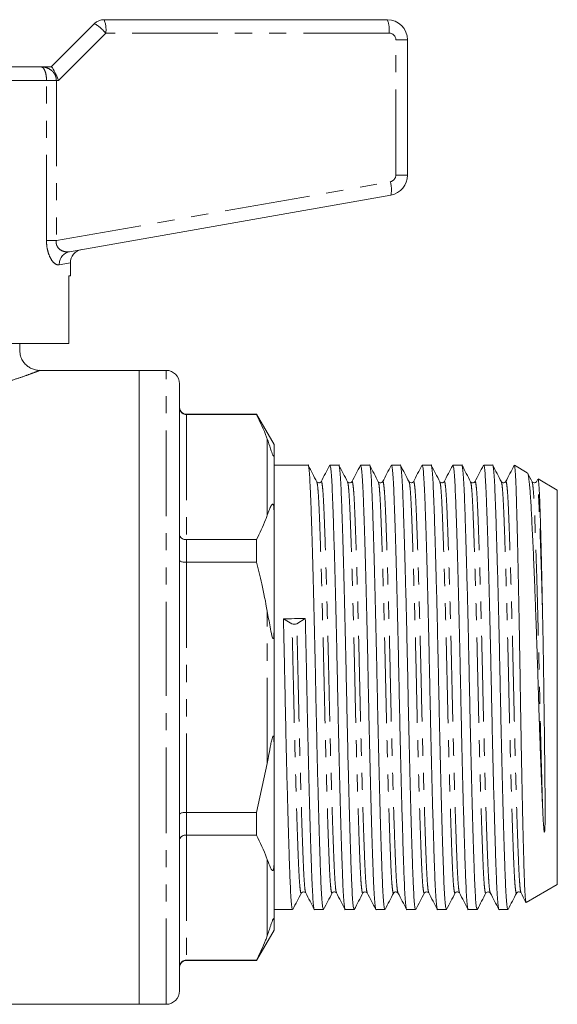
# Model space of a CAD drawing. Units: millimetres. Extents: x 155 to 252, y 87 to 257.
# Drawn here: x 212 to 252, y 184 to 257 of the extents above; entities that cross this region are included whole.
import ezdxf

# ---------------------------------------------------------------- set-up
doc = ezdxf.new("R2010")
doc.units = ezdxf.units.MM
doc.linetypes.add('PHANTOM', pattern=[12.7, 6.35, -1.27, 1.27, -1.27, 1.27, -1.27])

msp = doc.modelspace()

# ---------------------------------------------------------------- linework, layer by layer
at = {"color": 7, "linetype": 'Continuous', "lineweight": 15}
for p, q in [((214.195, 253.408), (217.402, 256.615)), ((218.109, 256.908), (239.109, 256.908)), ((240.609, 255.408), (240.609, 245.385)), ((207.375, 253.408), (213.432, 253.408)), ((213.432, 253.408), (214.201, 253.408)), ((239.37, 243.908), (215.548, 239.707)), ((215.609, 237.908), (215.609, 238.879)), ((215.609, 237.908), (215.486, 237.908)), ((215.486, 232.908), (215.486, 237.908)), ((215.486, 232.908), (204.709, 232.908)), ((211.859, 232.394), (211.859, 232.908)), ((220.709, 230.908), (213.325, 230.908)), ((222.709, 230.908), (220.709, 230.908)), ((220.709, 183.908), (220.709, 230.908)), ((220.709, 207.408), (220.709, 230.908)), ((223.709, 207.408), (223.709, 229.908)), ((229.41, 227.658), (224.209, 227.658)), ((229.41, 227.635), (224.209, 227.635)), ((230.709, 225.408), (229.41, 227.658)), ((229.41, 227.658), (229.41, 227.635)), ((230.709, 224.67), (230.709, 225.408)), ((230.709, 224.67), (230.709, 220.456)), ((233.228, 223.883), (230.709, 223.883)), ((235.508, 223.883), (234.851, 223.883)), ((237.788, 223.883), (237.131, 223.883)), ((240.068, 223.883), (239.411, 223.883)), ((242.348, 223.883), (241.691, 223.883)), ((244.628, 223.883), (243.971, 223.883)), ((246.908, 223.883), (246.251, 223.883)), ((249.483, 223.321), (248.529, 223.871)), ((250.261, 222.845), (250.159, 222.649)), ((251.709, 222.035), (250.284, 222.858)), ((251.709, 207.408), (251.709, 222.035)), ((230.709, 211.621), (230.709, 220.456)), ((224.209, 218.358), (229.41, 218.358)), ((229.41, 218.358), (229.41, 216.685)), ((229.41, 216.685), (224.209, 216.685)), ((232.039, 212.118), (231.405, 212.48)), ((233.027, 212.517), (232.393, 212.127)), ((230.709, 211.621), (230.709, 203.194)), ((220.709, 183.908), (220.709, 207.408)), ((223.709, 184.908), (223.709, 207.408)), ((251.709, 192.78), (251.709, 207.408)), ((230.709, 194.359), (230.709, 203.194)), ((229.41, 198.131), (230.209, 201.757)), ((224.209, 198.131), (229.41, 198.131)), ((229.41, 198.131), (229.41, 196.458)), ((229.41, 196.458), (224.209, 196.458)), ((230.709, 194.359), (230.709, 190.146)), ((249.408, 191.452), (251.709, 192.78)), ((230.709, 190.933), (232.088, 190.933)), ((233.711, 190.933), (234.368, 190.933)), ((235.991, 190.933), (236.648, 190.933)), ((238.271, 190.933), (238.928, 190.933)), ((240.551, 190.933), (241.208, 190.933)), ((242.831, 190.933), (243.488, 190.933)), ((245.111, 190.933), (245.768, 190.933)), ((247.391, 190.933), (248.048, 190.933)), ((230.709, 189.408), (230.709, 190.146)), ((229.41, 187.158), (230.709, 189.408)), ((224.209, 187.181), (229.41, 187.181)), ((224.209, 187.158), (229.41, 187.158)), ((229.41, 187.181), (229.41, 187.158)), ((210.709, 183.908), (220.709, 183.908)), ((220.709, 183.908), (222.709, 183.908))]:
    msp.add_line(p, q, dxfattribs=at)
at = {"color": 8, "linetype": 'PHANTOM', "lineweight": 0}
for p, q in [((218.24, 255.908), (214.74, 252.408)), ((239.24, 255.908), (218.24, 255.908)), ((239.74, 245.385), (239.74, 255.408)), ((239.74, 255.408), (240.609, 255.408)), ((213.843, 252.408), (192.376, 252.408)), ((213.843, 240.527), (213.843, 252.408)), ((213.843, 252.408), (214.571, 252.408)), ((214.571, 252.408), (214.571, 240.527)), ((214.74, 252.408), (214.571, 252.408)), ((239.74, 245.385), (240.609, 245.385)), ((214.571, 240.527), (239.327, 244.892)), ((213.843, 240.527), (214.571, 240.527)), ((215.609, 238.879), (214.788, 238.722)), ((222.709, 207.408), (222.709, 230.908)), ((224.209, 227.658), (224.209, 227.635)), ((224.209, 227.635), (224.209, 218.358)), ((230.209, 220.171), (230.209, 225.821)), ((224.209, 218.358), (224.209, 216.685)), ((224.209, 216.685), (224.209, 198.131)), ((230.209, 201.757), (230.209, 213.058)), ((222.709, 183.908), (222.709, 207.408)), ((224.209, 198.131), (224.209, 196.458)), ((224.209, 196.458), (224.209, 187.181)), ((230.209, 188.994), (230.209, 194.644)), ((224.209, 187.181), (224.209, 187.158))]:
    msp.add_line(p, q, dxfattribs=at)
at = {"color": 7, "linetype": 'Continuous', "lineweight": 15}
for centre, radius, start, end in [((218.109, 255.908), 1, 90, 135), ((239.109, 255.408), 1.5, 0, 90), ((239.109, 245.385), 1.5, 280, 0), ((216.609, 238.879), 1, 100, 180.10841), ((222.709, 229.908), 1, 0, 90), ((224.209, 228.158), 0.5, 180, 270), ((232.205, 212.551), 0.464, 248.92194, 293.90512), ((224.209, 186.658), 0.5, 90, 180), ((222.709, 184.908), 1, 270, 0)]:
    msp.add_arc(centre, radius, start, end, dxfattribs=at)
at = {"color": 8, "linetype": 'PHANTOM', "lineweight": 0}
for centre, radius, start, end in [((215.845, 253.92), 3.112, 39.68667, 59.97305), ((216.227, 256.153), 2.028, 353.0407, 21.83242), ((237.227, 256.153), 2.028, 353.0407, 21.83242), ((239.24, 255.408), 0.5, 0, 90), ((239.24, 245.385), 0.5, 280, 0), ((237.415, 244.315), 1.997, 348.21639, 16.79805), ((215.741, 238.772), 0.955, 101.65021, 182.98783)]:
    msp.add_arc(centre, radius, start, end, dxfattribs=at)
at = {"color": 7, "linetype": 'Continuous', "lineweight": 15}
for centre, major_axis, ratio, start_param, end_param in [((214.609, 252.408), (-0.414, 0.999), 0.111649, 4.666175, 6.236972), ((232.215, 207.408), (687.833, 15.67), 0.007398, 1.569449, 1.571807)]:
    msp.add_ellipse(centre, major_axis=major_axis, ratio=ratio, start_param=start_param, end_param=end_param, dxfattribs=at)
at = {"color": 8, "linetype": 'PHANTOM', "lineweight": 0}
for points, knots in [([(213.843, 252.408), (213.842, 252.423), (213.842, 252.537), (213.832, 252.661), (213.802, 252.86), (213.769, 253), (213.692, 253.204), (213.585, 253.364), (213.484, 253.407), (213.433, 253.408), (213.432, 253.408)], [0, 0, 0, 0, 0.0238666, 0.1818092, 0.1957512, 0.3765621, 0.4575372, 0.7188484, 0.9950455, 1, 1, 1, 1]), ([(213.432, 253.408), (213.434, 253.408), (213.58, 253.407), (213.861, 253.364), (214.157, 253.204), (214.368, 253), (214.461, 252.859), (214.541, 252.659), (214.569, 252.536), (214.57, 252.423), (214.571, 252.408)], [0, 0, 0, 0, 0.0049001, 0.2802633, 0.5433113, 0.6248115, 0.8058615, 0.8228577, 0.9763927, 1, 1, 1, 1]), ([(214.788, 238.722), (214.688, 238.731), (214.486, 238.749), (214.184, 239.105), (213.961, 239.605), (213.856, 240.095), (213.846, 240.413), (213.843, 240.527)], [0, 0, 0, 0, 0.2520166, 0.5083947, 0.6971524, 0.8916477, 1, 1, 1, 1]), ([(214.571, 240.527), (214.565, 240.469), (214.553, 240.349), (214.59, 240.192), (214.676, 240.015), (214.871, 239.82), (215.193, 239.685), (215.428, 239.7), (215.548, 239.707)], [0, 0, 0, 0, 0.090518, 0.18788, 0.255281, 0.434263, 0.710687, 1, 1, 1, 1]), ([(213.325, 230.894), (213.336, 230.899), (213.355, 230.906), (213.269, 230.873), (213.048, 230.788), (212.485, 230.58), (211.703, 230.309), (211.031, 230.096), (210.574, 229.961), (210.47, 229.931), (210.399, 229.91)], [0, 0, 0, 0, 0.077419, 0.127361, 0.330996, 0.541509, 0.73911, 0.941725, 0.960728, 1, 1, 1, 1]), ([(235.34, 192.196), (235.329, 192.216), (235.3, 192.265), (235.257, 192.65), (235.21, 193.289), (235.167, 194.161), (235.124, 195.245), (235.077, 196.55), (235.027, 198.065), (234.977, 199.76), (234.926, 201.59), (234.877, 203.507), (234.83, 205.458), (234.787, 207.412), (234.744, 209.366), (234.697, 211.316), (234.647, 213.233), (234.597, 215.063), (234.546, 216.757), (234.497, 218.271), (234.45, 219.575), (234.407, 220.659), (234.364, 221.527), (234.317, 222.177), (234.267, 222.563), (234.228, 222.712), (234.206, 222.638), (234.2, 222.62)], [0, 0, 0, 0, 0.028385, 0.070593, 0.112065, 0.15248, 0.192896, 0.234368, 0.276575, 0.31916, 0.361745, 0.403953, 0.445425, 0.48584, 0.526256, 0.567728, 0.609935, 0.65252, 0.695105, 0.737313, 0.778785, 0.8192, 0.859616, 0.901088, 0.943295, 0.98588, 1, 1, 1, 1]), ([(237.619, 192.198), (237.608, 192.217), (237.58, 192.267), (237.537, 192.65), (237.49, 193.289), (237.447, 194.161), (237.404, 195.245), (237.357, 196.55), (237.307, 198.065), (237.257, 199.76), (237.206, 201.59), (237.157, 203.507), (237.11, 205.458), (237.067, 207.412), (237.024, 209.366), (236.977, 211.316), (236.927, 213.233), (236.877, 215.063), (236.826, 216.757), (236.777, 218.271), (236.73, 219.575), (236.687, 220.659), (236.644, 221.527), (236.597, 222.177), (236.547, 222.563), (236.508, 222.712), (236.485, 222.638), (236.48, 222.619)], [0, 0, 0, 0, 0.027745, 0.069965, 0.11145, 0.151878, 0.192306, 0.23379, 0.27601, 0.318608, 0.361206, 0.403426, 0.444911, 0.485338, 0.525766, 0.567251, 0.609471, 0.652069, 0.694666, 0.736887, 0.778371, 0.818799, 0.859227, 0.900711, 0.942931, 0.985529, 1, 1, 1, 1]), ([(239.9, 192.195), (239.889, 192.215), (239.861, 192.265), (239.817, 192.65), (239.77, 193.289), (239.727, 194.161), (239.684, 195.245), (239.637, 196.55), (239.587, 198.065), (239.537, 199.76), (239.486, 201.59), (239.437, 203.507), (239.39, 205.458), (239.347, 207.412), (239.304, 209.366), (239.257, 211.316), (239.207, 213.233), (239.157, 215.063), (239.106, 216.757), (239.057, 218.271), (239.01, 219.575), (238.967, 220.659), (238.924, 221.527), (238.877, 222.177), (238.827, 222.564), (238.788, 222.712), (238.765, 222.636), (238.759, 222.616)], [0, 0, 0, 0, 0.028572, 0.070726, 0.112145, 0.152509, 0.192874, 0.234293, 0.276447, 0.318978, 0.361508, 0.403662, 0.445082, 0.485446, 0.52581, 0.567229, 0.609383, 0.651914, 0.694445, 0.736599, 0.778018, 0.818382, 0.858747, 0.900166, 0.94232, 0.984851, 1, 1, 1, 1]), ([(242.18, 192.194), (242.169, 192.215), (242.141, 192.265), (242.097, 192.65), (242.05, 193.289), (242.007, 194.161), (241.964, 195.245), (241.917, 196.55), (241.867, 198.065), (241.817, 199.76), (241.766, 201.59), (241.717, 203.507), (241.67, 205.458), (241.627, 207.412), (241.584, 209.366), (241.537, 211.316), (241.487, 213.233), (241.437, 215.063), (241.386, 216.757), (241.337, 218.271), (241.29, 219.575), (241.247, 220.659), (241.204, 221.527), (241.157, 222.177), (241.107, 222.564), (241.067, 222.713), (241.044, 222.635), (241.038, 222.614)], [0, 0, 0, 0, 0.028681, 0.0708, 0.112184, 0.152515, 0.192845, 0.23423, 0.276348, 0.318844, 0.361339, 0.403457, 0.444842, 0.485172, 0.525503, 0.566887, 0.609006, 0.651501, 0.693996, 0.736115, 0.777499, 0.81783, 0.85816, 0.899545, 0.941663, 0.984159, 1, 1, 1, 1]), ([(244.46, 192.195), (244.449, 192.215), (244.421, 192.265), (244.377, 192.65), (244.33, 193.289), (244.287, 194.161), (244.244, 195.245), (244.197, 196.55), (244.147, 198.065), (244.097, 199.76), (244.046, 201.59), (243.997, 203.507), (243.95, 205.458), (243.907, 207.412), (243.864, 209.366), (243.817, 211.316), (243.767, 213.233), (243.717, 215.063), (243.666, 216.757), (243.617, 218.271), (243.57, 219.575), (243.527, 220.659), (243.484, 221.527), (243.437, 222.177), (243.387, 222.564), (243.347, 222.713), (243.324, 222.636), (243.318, 222.615)], [0, 0, 0, 0, 0.028557, 0.070689, 0.112087, 0.152431, 0.192774, 0.234172, 0.276304, 0.318813, 0.361322, 0.403454, 0.444852, 0.485196, 0.525539, 0.566937, 0.609069, 0.651578, 0.694087, 0.736219, 0.777617, 0.817961, 0.858304, 0.899702, 0.941834, 0.984343, 1, 1, 1, 1]), ([(246.74, 192.195), (246.729, 192.216), (246.7, 192.265), (246.657, 192.65), (246.61, 193.289), (246.567, 194.161), (246.524, 195.245), (246.477, 196.55), (246.427, 198.065), (246.377, 199.76), (246.326, 201.59), (246.277, 203.507), (246.23, 205.458), (246.187, 207.412), (246.144, 209.366), (246.097, 211.316), (246.047, 213.233), (245.997, 215.063), (245.946, 216.757), (245.897, 218.271), (245.85, 219.575), (245.807, 220.659), (245.764, 221.527), (245.717, 222.177), (245.667, 222.563), (245.628, 222.712), (245.605, 222.638), (245.599, 222.619)], [0, 0, 0, 0, 0.028404, 0.070593, 0.112048, 0.152447, 0.192846, 0.2343, 0.27649, 0.319057, 0.361625, 0.403814, 0.445269, 0.485668, 0.526067, 0.567521, 0.609711, 0.652278, 0.694846, 0.737035, 0.77849, 0.818889, 0.859288, 0.900742, 0.942932, 0.985499, 1, 1, 1, 1]), ([(249.02, 192.196), (249.008, 192.216), (248.98, 192.266), (248.937, 192.65), (248.89, 193.289), (248.847, 194.161), (248.804, 195.245), (248.757, 196.55), (248.707, 198.065), (248.657, 199.76), (248.606, 201.59), (248.557, 203.507), (248.51, 205.458), (248.467, 207.412), (248.424, 209.366), (248.377, 211.316), (248.327, 213.233), (248.277, 215.063), (248.226, 216.757), (248.177, 218.271), (248.13, 219.575), (248.087, 220.659), (248.044, 221.527), (247.997, 222.177), (247.947, 222.563), (247.908, 222.712), (247.886, 222.638), (247.88, 222.62)], [0, 0, 0, 0, 0.028255, 0.070467, 0.111944, 0.152365, 0.192785, 0.234262, 0.276474, 0.319064, 0.361655, 0.403867, 0.445344, 0.485764, 0.526185, 0.567662, 0.609874, 0.652464, 0.695054, 0.737267, 0.778744, 0.819164, 0.859585, 0.901062, 0.943274, 0.985864, 1, 1, 1, 1]), ([(250.618, 212.814), (250.6, 213.484), (250.564, 214.823), (250.51, 216.646), (250.458, 218.241), (250.41, 219.575), (250.367, 220.659), (250.324, 221.527), (250.277, 222.177), (250.227, 222.564), (250.188, 222.712), (250.165, 222.637), (250.159, 222.618)], [0, 0, 0, 0, 0.113913, 0.227978, 0.341037, 0.444853, 0.546024, 0.647196, 0.751012, 0.856669, 0.963271, 1, 1, 1, 1]), ([(235.02, 192.199), (235.014, 192.179), (234.991, 192.103), (234.951, 192.251), (234.902, 192.638), (234.855, 193.288), (234.812, 194.156), (234.769, 195.241), (234.722, 196.544), (234.673, 198.058), (234.622, 199.752), (234.571, 201.583), (234.522, 203.499), (234.475, 205.449), (234.432, 207.403), (234.389, 209.357), (234.342, 211.308), (234.293, 213.225), (234.242, 215.055), (234.191, 216.75), (234.142, 218.265), (234.095, 219.57), (234.052, 220.654), (234.009, 221.526), (233.962, 222.165), (233.918, 222.55), (233.89, 222.6), (233.879, 222.62)], [0, 0, 0, 0, 0.0151962, 0.0577249, 0.0998766, 0.1412939, 0.1816561, 0.2220184, 0.2634356, 0.3055873, 0.3481161, 0.3906449, 0.4327966, 0.4742138, 0.5145761, 0.5549384, 0.5963556, 0.6385073, 0.6810361, 0.7235648, 0.7657165, 0.8071338, 0.847496, 0.8878583, 0.9292755, 0.9714272, 1, 1, 1, 1]), ([(237.299, 192.196), (237.293, 192.177), (237.271, 192.103), (237.231, 192.252), (237.182, 192.638), (237.135, 193.288), (237.092, 194.156), (237.049, 195.241), (237.002, 196.544), (236.953, 198.058), (236.902, 199.752), (236.851, 201.583), (236.802, 203.499), (236.755, 205.449), (236.712, 207.403), (236.669, 209.357), (236.622, 211.308), (236.573, 213.225), (236.522, 215.055), (236.471, 216.75), (236.422, 218.265), (236.375, 219.57), (236.332, 220.654), (236.289, 221.526), (236.242, 222.165), (236.198, 222.549), (236.17, 222.599), (236.159, 222.619)], [0, 0, 0, 0, 0.0143552, 0.0569337, 0.0991346, 0.1406002, 0.1810096, 0.221419, 0.2628846, 0.3050855, 0.347664, 0.3902424, 0.4324433, 0.4739089, 0.5143183, 0.5547277, 0.5961933, 0.6383943, 0.6809727, 0.7235511, 0.765752, 0.8072176, 0.8476271, 0.8880365, 0.9295021, 0.971703, 1, 1, 1, 1]), ([(239.58, 192.199), (239.574, 192.179), (239.551, 192.103), (239.511, 192.251), (239.462, 192.638), (239.415, 193.288), (239.372, 194.156), (239.329, 195.241), (239.282, 196.544), (239.233, 198.058), (239.182, 199.752), (239.131, 201.583), (239.082, 203.499), (239.035, 205.449), (238.992, 207.403), (238.949, 209.357), (238.902, 211.308), (238.853, 213.225), (238.802, 215.055), (238.751, 216.75), (238.702, 218.265), (238.655, 219.57), (238.612, 220.654), (238.569, 221.526), (238.522, 222.165), (238.478, 222.55), (238.45, 222.6), (238.439, 222.62)], [0, 0, 0, 0, 0.015242, 0.057769, 0.099919, 0.141334, 0.181694, 0.222055, 0.26347, 0.30562, 0.348147, 0.390673, 0.432823, 0.474238, 0.514599, 0.554959, 0.596374, 0.638524, 0.681051, 0.723578, 0.765727, 0.807143, 0.847503, 0.887864, 0.929279, 0.971429, 1, 1, 1, 1]), ([(241.859, 192.195), (241.853, 192.177), (241.831, 192.103), (241.791, 192.252), (241.742, 192.638), (241.695, 193.288), (241.652, 194.156), (241.609, 195.241), (241.562, 196.544), (241.513, 198.058), (241.462, 199.752), (241.411, 201.583), (241.362, 203.499), (241.315, 205.449), (241.272, 207.403), (241.229, 209.357), (241.182, 211.308), (241.133, 213.225), (241.082, 215.055), (241.031, 216.75), (240.982, 218.265), (240.935, 219.57), (240.892, 220.654), (240.849, 221.526), (240.802, 222.165), (240.758, 222.549), (240.73, 222.599), (240.719, 222.619)], [0, 0, 0, 0, 0.014181, 0.056774, 0.098989, 0.140469, 0.180892, 0.221315, 0.262795, 0.30501, 0.347603, 0.390196, 0.432411, 0.473891, 0.514314, 0.554737, 0.596217, 0.638432, 0.681025, 0.723618, 0.765834, 0.807313, 0.847737, 0.88816, 0.92964, 0.971855, 1, 1, 1, 1]), ([(244.141, 192.201), (244.135, 192.18), (244.111, 192.102), (244.071, 192.251), (244.022, 192.638), (243.975, 193.288), (243.932, 194.156), (243.889, 195.241), (243.842, 196.544), (243.793, 198.058), (243.742, 199.752), (243.691, 201.583), (243.642, 203.499), (243.595, 205.449), (243.552, 207.403), (243.509, 209.357), (243.462, 211.308), (243.413, 213.225), (243.362, 215.055), (243.311, 216.75), (243.262, 218.265), (243.215, 219.57), (243.172, 220.654), (243.129, 221.526), (243.082, 222.165), (243.038, 222.55), (243.01, 222.6), (242.999, 222.62)], [0, 0, 0, 0, 0.015723, 0.058229, 0.100358, 0.141753, 0.182094, 0.222435, 0.26383, 0.305959, 0.348465, 0.390971, 0.4331, 0.474495, 0.514836, 0.555177, 0.596572, 0.638701, 0.681207, 0.723713, 0.765842, 0.807237, 0.847578, 0.887918, 0.929313, 0.971443, 1, 1, 1, 1]), ([(246.419, 192.195), (246.413, 192.177), (246.391, 192.103), (246.351, 192.252), (246.302, 192.638), (246.255, 193.288), (246.212, 194.156), (246.169, 195.241), (246.122, 196.544), (246.073, 198.058), (246.022, 199.752), (245.971, 201.583), (245.922, 203.499), (245.875, 205.449), (245.832, 207.403), (245.789, 209.357), (245.742, 211.308), (245.693, 213.225), (245.642, 215.055), (245.591, 216.75), (245.542, 218.265), (245.495, 219.57), (245.452, 220.654), (245.409, 221.526), (245.362, 222.165), (245.318, 222.549), (245.291, 222.598), (245.279, 222.618)], [0, 0, 0, 0, 0.014087, 0.056692, 0.09892, 0.140411, 0.180846, 0.221281, 0.262773, 0.305001, 0.347606, 0.390211, 0.432439, 0.473931, 0.514366, 0.554801, 0.596293, 0.63852, 0.681126, 0.723731, 0.765959, 0.80745, 0.847885, 0.88832, 0.929812, 0.97204, 1, 1, 1, 1]), ([(248.701, 192.201), (248.695, 192.18), (248.671, 192.102), (248.631, 192.251), (248.582, 192.638), (248.535, 193.288), (248.492, 194.156), (248.449, 195.241), (248.402, 196.544), (248.353, 198.058), (248.302, 199.752), (248.251, 201.583), (248.202, 203.499), (248.155, 205.449), (248.112, 207.403), (248.069, 209.357), (248.022, 211.308), (247.973, 213.225), (247.922, 215.055), (247.871, 216.75), (247.822, 218.265), (247.775, 219.57), (247.732, 220.654), (247.689, 221.526), (247.642, 222.165), (247.598, 222.55), (247.57, 222.6), (247.559, 222.62)], [0, 0, 0, 0, 0.0158493, 0.0583498, 0.1004736, 0.1418634, 0.1821989, 0.2225344, 0.2639242, 0.3060479, 0.3485485, 0.391049, 0.4331728, 0.4745626, 0.5148981, 0.5552336, 0.5966234, 0.6387471, 0.6812477, 0.7237482, 0.765872, 0.8072618, 0.8475973, 0.8879328, 0.9293226, 0.9714463, 1, 1, 1, 1]), ([(250.618, 198.562), (250.598, 199.236), (250.558, 200.581), (250.499, 202.81), (250.443, 205.096), (250.395, 207.288), (250.349, 209.357), (250.302, 211.308), (250.253, 213.225), (250.202, 215.055), (250.151, 216.75), (250.102, 218.265), (250.055, 219.57), (250.012, 220.654), (249.969, 221.526), (249.922, 222.165), (249.879, 222.548), (249.851, 222.598), (249.84, 222.617)], [0, 0, 0, 0, 0.073519, 0.146675, 0.218592, 0.288477, 0.347746, 0.408564, 0.47046, 0.532911, 0.595361, 0.657258, 0.718076, 0.777345, 0.836614, 0.897432, 0.959329, 1, 1, 1, 1]), ([(232.739, 192.197), (232.734, 192.178), (232.711, 192.103), (232.671, 192.252), (232.622, 192.638), (232.575, 193.288), (232.532, 194.156), (232.489, 195.241), (232.442, 196.544), (232.393, 198.058), (232.342, 199.752), (232.291, 201.583), (232.242, 203.499), (232.195, 205.449), (232.155, 207.28), (232.117, 208.98), (232.08, 210.564), (232.054, 211.597), (232.041, 212.118)], [0, 0, 0, 0, 0.023786, 0.093065, 0.161729, 0.229196, 0.294945, 0.360694, 0.428162, 0.496826, 0.566104, 0.635382, 0.704046, 0.771514, 0.837263, 0.890407, 0.944742, 1, 1, 1, 1]), ([(233.06, 192.196), (233.048, 192.216), (233.02, 192.266), (232.977, 192.65), (232.93, 193.289), (232.887, 194.161), (232.844, 195.245), (232.797, 196.55), (232.747, 198.065), (232.697, 199.76), (232.646, 201.59), (232.597, 203.507), (232.55, 205.458), (232.509, 207.288), (232.472, 208.988), (232.435, 210.572), (232.409, 211.605), (232.396, 212.127)], [0, 0, 0, 0, 0.048253, 0.12031, 0.191111, 0.260109, 0.329106, 0.399908, 0.471964, 0.544665, 0.617367, 0.689423, 0.760224, 0.829222, 0.884992, 0.942012, 1, 1, 1, 1])]:
    msp.add_open_spline(points, degree=3, knots=knots, dxfattribs=at)
at = {"color": 7, "linetype": 'Continuous', "lineweight": 15}
for points, knots in [([(213.323, 230.912), (213.3, 230.911), (213.177, 230.905), (212.949, 230.955), (212.656, 231.067), (212.384, 231.25), (212.15, 231.494), (211.971, 231.801), (211.87, 232.11), (211.867, 232.315), (211.865, 232.396)], [0, 0, 0, 0, 0.029456, 0.161174, 0.297782, 0.436615, 0.58385, 0.734456, 0.895079, 1, 1, 1, 1]), ([(223.709, 228.128), (223.709, 228.126), (223.71, 228.085), (223.722, 227.99), (223.783, 227.852), (223.897, 227.732), (224.044, 227.65), (224.154, 227.64), (224.209, 227.635)], [0, 0, 0, 0, 0.008377, 0.160613, 0.375937, 0.585653, 0.792781, 1, 1, 1, 1]), ([(230.209, 225.821), (230.194, 225.865), (229.981, 226.475), (229.685, 227.076), (229.41, 227.635)], [0, 0, 0, 0, 0.071428, 1, 1, 1, 1]), ([(230.709, 224.67), (230.709, 224.646), (230.708, 224.61), (230.7, 224.576), (230.691, 224.56), (230.681, 224.555), (230.669, 224.559), (230.658, 224.569), (230.648, 224.582), (230.637, 224.6), (230.624, 224.624), (230.599, 224.676), (230.528, 224.856), (230.398, 225.261), (230.287, 225.59), (230.209, 225.821)], [0, 0, 0, 0, 0.090464, 0.141066, 0.173151, 0.199807, 0.218917, 0.22734, 0.235858, 0.243181, 0.251099, 0.264817, 0.308733, 0.512979, 1, 1, 1, 1]), ([(234.368, 190.934), (234.351, 190.961), (234.318, 191.016), (234.268, 191.463), (234.222, 192.154), (234.178, 193.092), (234.135, 194.261), (234.088, 195.666), (234.039, 197.301), (233.988, 199.129), (233.938, 201.104), (233.888, 203.173), (233.842, 205.278), (233.798, 207.388), (233.755, 209.498), (233.708, 211.604), (233.659, 213.675), (233.608, 215.653), (233.558, 217.484), (233.508, 219.121), (233.462, 220.531), (233.418, 221.704), (233.375, 222.643), (233.328, 223.351), (233.279, 223.76), (233.245, 223.931), (233.228, 223.882), (233.228, 223.881)], [0, 0, 0, 0, 0.042207, 0.084411, 0.125879, 0.166292, 0.206705, 0.248173, 0.290377, 0.332959, 0.37554, 0.417744, 0.459213, 0.499625, 0.540038, 0.581507, 0.623711, 0.666292, 0.708873, 0.751077, 0.792546, 0.832959, 0.873371, 0.91484, 0.957044, 0.999625, 1, 1, 1, 1]), ([(233.881, 222.646), (233.775, 222.85), (233.561, 223.259), (233.348, 223.668), (233.242, 223.872)], [0, 0, 0, 0, 0.499975, 1, 1, 1, 1]), ([(234.835, 223.869), (234.729, 223.665), (234.517, 223.259), (234.306, 222.853), (234.2, 222.65)], [0, 0, 0, 0, 0.500024, 1, 1, 1, 1]), ([(234.851, 223.881), (234.867, 223.854), (234.901, 223.799), (234.95, 223.352), (234.997, 222.661), (235.04, 221.723), (235.083, 220.555), (235.13, 219.149), (235.18, 217.515), (235.23, 215.687), (235.281, 213.711), (235.33, 211.642), (235.377, 209.537), (235.42, 207.427), (235.463, 205.317), (235.51, 203.211), (235.56, 201.14), (235.61, 199.162), (235.661, 197.331), (235.71, 195.694), (235.757, 194.284), (235.8, 193.111), (235.843, 192.172), (235.89, 191.464), (235.94, 191.055), (235.973, 190.884), (235.991, 190.933), (235.991, 190.934)], [0, 0, 0, 0, 0.042207, 0.084411, 0.125879, 0.166292, 0.206705, 0.248173, 0.290377, 0.332959, 0.37554, 0.417744, 0.459213, 0.499625, 0.540038, 0.581507, 0.623711, 0.666292, 0.708873, 0.751077, 0.792546, 0.832959, 0.873371, 0.91484, 0.957044, 0.999625, 1, 1, 1, 1]), ([(236.648, 190.934), (236.631, 190.961), (236.598, 191.016), (236.548, 191.463), (236.502, 192.154), (236.458, 193.092), (236.415, 194.261), (236.368, 195.666), (236.319, 197.301), (236.268, 199.129), (236.218, 201.104), (236.168, 203.173), (236.122, 205.278), (236.078, 207.388), (236.035, 209.498), (235.988, 211.604), (235.939, 213.675), (235.888, 215.653), (235.838, 217.484), (235.788, 219.121), (235.742, 220.531), (235.698, 221.704), (235.655, 222.643), (235.608, 223.351), (235.559, 223.76), (235.525, 223.931), (235.508, 223.882), (235.508, 223.881)], [0, 0, 0, 0, 0.042207, 0.084411, 0.125879, 0.166292, 0.206705, 0.248173, 0.290377, 0.332959, 0.37554, 0.417744, 0.459213, 0.499625, 0.540038, 0.581507, 0.623711, 0.666292, 0.708873, 0.751077, 0.792546, 0.832959, 0.873371, 0.91484, 0.957044, 0.999625, 1, 1, 1, 1]), ([(236.159, 222.65), (236.053, 222.854), (235.839, 223.263), (235.626, 223.672), (235.52, 223.876)], [0, 0, 0, 0, 0.499974, 1, 1, 1, 1]), ([(237.115, 223.868), (237.009, 223.665), (236.797, 223.259), (236.585, 222.852), (236.479, 222.649)], [0, 0, 0, 0, 0.500026, 1, 1, 1, 1]), ([(237.131, 223.881), (237.147, 223.854), (237.181, 223.799), (237.23, 223.352), (237.277, 222.661), (237.32, 221.723), (237.363, 220.555), (237.41, 219.149), (237.46, 217.515), (237.51, 215.687), (237.561, 213.711), (237.61, 211.642), (237.657, 209.537), (237.7, 207.427), (237.743, 205.317), (237.79, 203.211), (237.84, 201.14), (237.89, 199.162), (237.941, 197.331), (237.99, 195.694), (238.037, 194.284), (238.08, 193.111), (238.123, 192.172), (238.17, 191.464), (238.22, 191.055), (238.253, 190.884), (238.271, 190.933), (238.271, 190.934)], [0, 0, 0, 0, 0.0422067, 0.0844107, 0.1258794, 0.166292, 0.2067046, 0.2481733, 0.2903772, 0.3329586, 0.3755401, 0.417744, 0.4592127, 0.4996253, 0.5400379, 0.5815066, 0.6237105, 0.666292, 0.7088734, 0.7510773, 0.792546, 0.8329586, 0.8733712, 0.9148399, 0.9570439, 0.9996253, 1, 1, 1, 1]), ([(238.928, 190.934), (238.911, 190.961), (238.878, 191.016), (238.828, 191.463), (238.782, 192.154), (238.738, 193.092), (238.695, 194.261), (238.648, 195.666), (238.599, 197.301), (238.548, 199.129), (238.498, 201.104), (238.448, 203.173), (238.402, 205.278), (238.358, 207.388), (238.315, 209.498), (238.268, 211.604), (238.219, 213.675), (238.168, 215.653), (238.118, 217.484), (238.068, 219.121), (238.022, 220.531), (237.978, 221.704), (237.935, 222.643), (237.888, 223.351), (237.839, 223.76), (237.805, 223.931), (237.788, 223.882), (237.788, 223.881)], [0, 0, 0, 0, 0.042207, 0.084411, 0.125879, 0.166292, 0.206705, 0.248173, 0.290377, 0.332959, 0.37554, 0.417744, 0.459213, 0.499625, 0.540038, 0.581507, 0.623711, 0.666292, 0.708873, 0.751077, 0.792546, 0.832959, 0.873371, 0.91484, 0.957044, 0.999625, 1, 1, 1, 1]), ([(238.441, 222.646), (238.334, 222.85), (238.121, 223.259), (237.908, 223.668), (237.802, 223.872)], [0, 0, 0, 0, 0.499976, 1, 1, 1, 1]), ([(239.394, 223.866), (239.288, 223.663), (239.076, 223.257), (238.864, 222.851), (238.759, 222.648)], [0, 0, 0, 0, 0.500026, 1, 1, 1, 1]), ([(239.411, 223.881), (239.427, 223.854), (239.461, 223.799), (239.51, 223.352), (239.557, 222.661), (239.6, 221.723), (239.643, 220.555), (239.69, 219.149), (239.74, 217.515), (239.79, 215.687), (239.841, 213.711), (239.89, 211.642), (239.937, 209.537), (239.98, 207.427), (240.023, 205.317), (240.07, 203.211), (240.12, 201.14), (240.17, 199.162), (240.221, 197.331), (240.27, 195.694), (240.317, 194.284), (240.36, 193.111), (240.403, 192.172), (240.45, 191.464), (240.5, 191.055), (240.533, 190.884), (240.551, 190.933), (240.551, 190.934)], [0, 0, 0, 0, 0.042207, 0.084411, 0.125879, 0.166292, 0.206705, 0.248173, 0.290377, 0.332959, 0.37554, 0.417744, 0.459213, 0.499625, 0.540038, 0.581507, 0.623711, 0.666292, 0.708873, 0.751077, 0.792546, 0.832959, 0.873371, 0.91484, 0.957044, 0.999625, 1, 1, 1, 1]), ([(241.208, 190.934), (241.191, 190.961), (241.158, 191.016), (241.108, 191.463), (241.062, 192.154), (241.018, 193.092), (240.975, 194.261), (240.928, 195.666), (240.879, 197.301), (240.828, 199.129), (240.778, 201.104), (240.728, 203.173), (240.682, 205.278), (240.638, 207.388), (240.595, 209.498), (240.548, 211.604), (240.499, 213.675), (240.448, 215.653), (240.398, 217.484), (240.348, 219.121), (240.302, 220.531), (240.258, 221.704), (240.215, 222.643), (240.168, 223.351), (240.119, 223.76), (240.085, 223.931), (240.068, 223.882), (240.068, 223.881)], [0, 0, 0, 0, 0.042207, 0.084411, 0.125879, 0.166292, 0.206705, 0.248173, 0.290377, 0.332959, 0.37554, 0.417744, 0.459213, 0.499625, 0.540038, 0.581507, 0.623711, 0.666292, 0.708873, 0.751077, 0.792546, 0.832959, 0.873371, 0.91484, 0.957044, 0.999625, 1, 1, 1, 1]), ([(240.719, 222.649), (240.613, 222.854), (240.4, 223.263), (240.186, 223.671), (240.08, 223.876)], [0, 0, 0, 0, 0.499973, 1, 1, 1, 1]), ([(241.673, 223.865), (241.567, 223.662), (241.355, 223.255), (241.144, 222.849), (241.038, 222.646)], [0, 0, 0, 0, 0.500026, 1, 1, 1, 1]), ([(241.691, 223.881), (241.707, 223.854), (241.741, 223.799), (241.79, 223.352), (241.837, 222.661), (241.88, 221.723), (241.923, 220.555), (241.97, 219.149), (242.02, 217.515), (242.07, 215.687), (242.121, 213.711), (242.17, 211.642), (242.217, 209.537), (242.26, 207.427), (242.303, 205.317), (242.35, 203.211), (242.4, 201.14), (242.45, 199.162), (242.501, 197.331), (242.55, 195.694), (242.597, 194.284), (242.64, 193.111), (242.683, 192.172), (242.73, 191.464), (242.78, 191.055), (242.813, 190.884), (242.831, 190.933), (242.831, 190.934)], [0, 0, 0, 0, 0.0422067, 0.0844107, 0.1258794, 0.166292, 0.2067046, 0.2481733, 0.2903772, 0.3329586, 0.3755401, 0.417744, 0.4592127, 0.4996253, 0.5400379, 0.5815066, 0.6237105, 0.666292, 0.7088734, 0.7510773, 0.792546, 0.8329586, 0.8733712, 0.9148399, 0.9570439, 0.9996253, 1, 1, 1, 1]), ([(243.488, 190.934), (243.471, 190.961), (243.438, 191.016), (243.388, 191.463), (243.342, 192.154), (243.298, 193.092), (243.255, 194.261), (243.208, 195.666), (243.159, 197.301), (243.108, 199.129), (243.058, 201.104), (243.008, 203.173), (242.962, 205.278), (242.918, 207.388), (242.875, 209.498), (242.828, 211.604), (242.779, 213.675), (242.728, 215.653), (242.678, 217.484), (242.628, 219.121), (242.582, 220.531), (242.538, 221.704), (242.495, 222.643), (242.448, 223.351), (242.399, 223.76), (242.365, 223.931), (242.348, 223.882), (242.348, 223.881)], [0, 0, 0, 0, 0.042207, 0.084411, 0.125879, 0.166292, 0.206705, 0.248173, 0.290377, 0.332959, 0.37554, 0.417744, 0.459213, 0.499625, 0.540038, 0.581507, 0.623711, 0.666292, 0.708873, 0.751077, 0.792546, 0.832959, 0.873371, 0.91484, 0.957044, 0.999625, 1, 1, 1, 1]), ([(243.001, 222.646), (242.894, 222.851), (242.681, 223.26), (242.468, 223.668), (242.362, 223.873)], [0, 0, 0, 0, 0.499977, 1, 1, 1, 1]), ([(243.953, 223.865), (243.847, 223.662), (243.636, 223.256), (243.424, 222.85), (243.318, 222.646)], [0, 0, 0, 0, 0.5000233, 1, 1, 1, 1]), ([(243.971, 223.881), (243.987, 223.854), (244.021, 223.799), (244.07, 223.352), (244.117, 222.661), (244.16, 221.723), (244.203, 220.555), (244.25, 219.149), (244.3, 217.515), (244.35, 215.687), (244.401, 213.711), (244.45, 211.642), (244.497, 209.537), (244.54, 207.427), (244.583, 205.317), (244.63, 203.211), (244.68, 201.14), (244.73, 199.162), (244.781, 197.331), (244.83, 195.694), (244.877, 194.284), (244.92, 193.111), (244.963, 192.172), (245.01, 191.464), (245.06, 191.055), (245.093, 190.884), (245.111, 190.933), (245.111, 190.934)], [0, 0, 0, 0, 0.0422067, 0.0844107, 0.1258794, 0.166292, 0.2067046, 0.2481733, 0.2903772, 0.3329586, 0.3755401, 0.417744, 0.4592127, 0.4996253, 0.5400379, 0.5815066, 0.6237105, 0.666292, 0.7088734, 0.7510773, 0.792546, 0.8329586, 0.8733712, 0.9148399, 0.9570439, 0.9996253, 1, 1, 1, 1]), ([(245.768, 190.934), (245.751, 190.961), (245.718, 191.016), (245.668, 191.463), (245.622, 192.154), (245.578, 193.092), (245.535, 194.261), (245.488, 195.666), (245.439, 197.301), (245.388, 199.129), (245.338, 201.104), (245.288, 203.173), (245.242, 205.278), (245.198, 207.388), (245.155, 209.498), (245.108, 211.604), (245.059, 213.675), (245.008, 215.653), (244.958, 217.484), (244.908, 219.121), (244.862, 220.531), (244.818, 221.704), (244.775, 222.643), (244.728, 223.351), (244.679, 223.76), (244.645, 223.931), (244.628, 223.882), (244.628, 223.881)], [0, 0, 0, 0, 0.042207, 0.084411, 0.125879, 0.166292, 0.206705, 0.248173, 0.290377, 0.332959, 0.37554, 0.417744, 0.459213, 0.499625, 0.540038, 0.581507, 0.623711, 0.666292, 0.708873, 0.751077, 0.792546, 0.832959, 0.873371, 0.91484, 0.957044, 0.999625, 1, 1, 1, 1]), ([(245.28, 222.649), (245.173, 222.853), (244.96, 223.262), (244.747, 223.671), (244.64, 223.875)], [0, 0, 0, 0, 0.499973, 1, 1, 1, 1]), ([(246.234, 223.868), (246.129, 223.664), (245.917, 223.258), (245.705, 222.852), (245.599, 222.649)], [0, 0, 0, 0, 0.500022, 1, 1, 1, 1]), ([(246.251, 223.881), (246.267, 223.854), (246.301, 223.799), (246.35, 223.352), (246.397, 222.661), (246.44, 221.723), (246.483, 220.555), (246.53, 219.149), (246.58, 217.515), (246.63, 215.687), (246.681, 213.711), (246.73, 211.642), (246.777, 209.537), (246.82, 207.427), (246.863, 205.317), (246.91, 203.211), (246.96, 201.14), (247.01, 199.162), (247.061, 197.331), (247.11, 195.694), (247.157, 194.284), (247.2, 193.111), (247.243, 192.172), (247.29, 191.464), (247.34, 191.055), (247.373, 190.884), (247.391, 190.933), (247.391, 190.934)], [0, 0, 0, 0, 0.042207, 0.084411, 0.125879, 0.166292, 0.206705, 0.248173, 0.290377, 0.332959, 0.37554, 0.417744, 0.459213, 0.499625, 0.540038, 0.581507, 0.623711, 0.666292, 0.708873, 0.751077, 0.792546, 0.832959, 0.873371, 0.91484, 0.957044, 0.999625, 1, 1, 1, 1]), ([(248.048, 190.934), (248.031, 190.961), (247.998, 191.016), (247.948, 191.463), (247.902, 192.154), (247.858, 193.092), (247.815, 194.261), (247.768, 195.666), (247.719, 197.301), (247.668, 199.129), (247.618, 201.104), (247.568, 203.173), (247.522, 205.278), (247.478, 207.388), (247.435, 209.498), (247.388, 211.604), (247.339, 213.675), (247.288, 215.653), (247.238, 217.484), (247.188, 219.121), (247.142, 220.531), (247.098, 221.704), (247.055, 222.643), (247.008, 223.351), (246.959, 223.76), (246.925, 223.931), (246.908, 223.882), (246.908, 223.881)], [0, 0, 0, 0, 0.042207, 0.084411, 0.125879, 0.166292, 0.206705, 0.248173, 0.290377, 0.332959, 0.37554, 0.417744, 0.459213, 0.499625, 0.540038, 0.581507, 0.623711, 0.666292, 0.708873, 0.751077, 0.792546, 0.832959, 0.873371, 0.91484, 0.957044, 0.999625, 1, 1, 1, 1]), ([(247.561, 222.647), (247.454, 222.851), (247.241, 223.26), (247.028, 223.669), (246.921, 223.873)], [0, 0, 0, 0, 0.499977, 1, 1, 1, 1]), ([(248.515, 223.869), (248.409, 223.665), (248.197, 223.259), (247.986, 222.853), (247.88, 222.65)], [0, 0, 0, 0, 0.500025, 1, 1, 1, 1]), ([(249.39, 191.457), (249.381, 191.482), (249.365, 191.532), (249.341, 191.75), (249.317, 192.07), (249.294, 192.505), (249.272, 193.044), (249.25, 193.685), (249.229, 194.418), (249.206, 195.251), (249.182, 196.17), (249.158, 197.168), (249.134, 198.238), (249.109, 199.387), (249.084, 200.589), (249.06, 201.836), (249.036, 203.121), (249.012, 204.453), (248.99, 205.804), (248.968, 207.161), (248.947, 208.514), (248.924, 209.876), (248.901, 211.219), (248.877, 212.533), (248.853, 213.813), (248.828, 215.064), (248.803, 216.259), (248.779, 217.385), (248.755, 218.441), (248.731, 219.433), (248.708, 220.336), (248.685, 221.141), (248.664, 221.85), (248.642, 222.467), (248.619, 222.976), (248.596, 223.374), (248.572, 223.659), (248.548, 223.835), (248.533, 223.856), (248.526, 223.866)], [0, 0, 0, 0, 0.02685, 0.053168, 0.079862, 0.106747, 0.134024, 0.160342, 0.18703, 0.213905, 0.241164, 0.267709, 0.29463, 0.321744, 0.349251, 0.375847, 0.402629, 0.429993, 0.457558, 0.484154, 0.511126, 0.538287, 0.565838, 0.592627, 0.619602, 0.64716, 0.674918, 0.701793, 0.728854, 0.756504, 0.784357, 0.811232, 0.838293, 0.865935, 0.893777, 0.920812, 0.948034, 0.975842, 1, 1, 1, 1]), ([(249.504, 223.278), (249.51, 223.272), (249.53, 223.247), (249.566, 223.086), (249.611, 222.801), (249.655, 222.394), (249.698, 221.883), (249.74, 221.27), (249.78, 220.563), (249.822, 219.75), (249.866, 218.855), (249.911, 217.885), (249.956, 216.852), (250.002, 215.74), (250.048, 214.576), (250.094, 213.369), (250.139, 212.13), (250.184, 210.845), (250.228, 209.543), (250.27, 208.231), (250.309, 206.921), (250.351, 205.601), (250.395, 204.307), (250.439, 203.047), (250.484, 201.831), (250.53, 200.643), (250.575, 199.546), (250.604, 198.874), (250.618, 198.562)], [0, 0, 0, 0, 0.014432, 0.05391, 0.093951, 0.134278, 0.175193, 0.214669, 0.254717, 0.295062, 0.336015, 0.374964, 0.414477, 0.454276, 0.494663, 0.533364, 0.572616, 0.61215, 0.65226, 0.69096, 0.730219, 0.769766, 0.809908, 0.848145, 0.886938, 0.926012, 0.965666, 1, 1, 1, 1]), ([(249.84, 222.648), (249.733, 222.853), (249.623, 223.064), (249.513, 223.275), (249.51, 223.281)], [0, 0, 0, 0, 0.968869, 1, 1, 1, 1]), ([(250.618, 212.814), (250.611, 213.144), (250.591, 214.141), (250.563, 215.407), (250.536, 216.594), (250.509, 217.72), (250.483, 218.751), (250.456, 219.709), (250.435, 220.41), (250.414, 221.06), (250.392, 221.623), (250.369, 222.083), (250.345, 222.442), (250.321, 222.692), (250.299, 222.835), (250.285, 222.845), (250.279, 222.849)], [0, 0, 0, 0, 0.057247, 0.173092, 0.231778, 0.289025, 0.40487, 0.463557, 0.5318, 0.601009, 0.670705, 0.741399, 0.810111, 0.879795, 0.949973, 1, 1, 1, 1]), ([(234.199, 222.648), (234.157, 222.606), (234.067, 222.515), (233.946, 222.601), (233.88, 222.648)], [0, 0, 0, 0, 0.458743, 1, 1, 1, 1]), ([(236.479, 222.648), (236.437, 222.606), (236.347, 222.515), (236.226, 222.601), (236.16, 222.648)], [0, 0, 0, 0, 0.4586888, 1, 1, 1, 1]), ([(238.759, 222.648), (238.717, 222.606), (238.627, 222.515), (238.506, 222.601), (238.44, 222.648)], [0, 0, 0, 0, 0.458739, 1, 1, 1, 1]), ([(241.039, 222.648), (240.997, 222.606), (240.907, 222.515), (240.786, 222.601), (240.72, 222.648)], [0, 0, 0, 0, 0.458689, 1, 1, 1, 1]), ([(243.319, 222.648), (243.277, 222.606), (243.187, 222.515), (243.066, 222.601), (243, 222.648)], [0, 0, 0, 0, 0.458735, 1, 1, 1, 1]), ([(245.599, 222.648), (245.557, 222.606), (245.467, 222.515), (245.346, 222.601), (245.28, 222.648)], [0, 0, 0, 0, 0.45869, 1, 1, 1, 1]), ([(247.879, 222.648), (247.837, 222.606), (247.747, 222.515), (247.626, 222.601), (247.56, 222.648)], [0, 0, 0, 0, 0.458731, 1, 1, 1, 1]), ([(250.159, 222.648), (250.117, 222.606), (250.027, 222.515), (249.906, 222.601), (249.84, 222.648)], [0, 0, 0, 0, 0.458691, 1, 1, 1, 1]), ([(230.209, 220.171), (230.239, 220.255), (230.31, 220.457), (230.407, 220.691), (230.494, 220.893), (230.556, 220.977), (230.608, 220.995), (230.628, 220.984), (230.639, 220.973), (230.649, 220.958), (230.659, 220.938), (230.673, 220.898), (230.699, 220.772), (230.707, 220.624), (230.709, 220.502), (230.709, 220.456)], [0, 0, 0, 0, 0.187163, 0.446561, 0.578485, 0.709219, 0.741887, 0.751591, 0.758648, 0.765762, 0.771885, 0.782591, 0.81135, 0.928991, 1, 1, 1, 1]), ([(229.41, 218.358), (229.653, 218.846), (229.952, 219.447), (230.169, 220.057), (230.209, 220.171)], [0, 0, 0, 0, 0.8124895, 1, 1, 1, 1]), ([(223.709, 218.73), (223.709, 218.729), (223.71, 218.698), (223.722, 218.626), (223.783, 218.522), (223.897, 218.431), (224.044, 218.369), (224.154, 218.361), (224.209, 218.358)], [0, 0, 0, 0, 0.008377, 0.160613, 0.375937, 0.585653, 0.792781, 1, 1, 1, 1]), ([(223.709, 216.805), (223.709, 216.805), (223.71, 216.795), (223.722, 216.771), (223.783, 216.738), (223.897, 216.708), (224.044, 216.688), (224.154, 216.686), (224.209, 216.685)], [0, 0, 0, 0, 0.008377, 0.160613, 0.375937, 0.585653, 0.792781, 1, 1, 1, 1]), ([(230.209, 213.058), (230.082, 213.738), (229.853, 214.955), (229.546, 216.155), (229.41, 216.685)], [0, 0, 0, 0, 0.558272, 1, 1, 1, 1]), ([(230.709, 211.621), (230.709, 211.558), (230.708, 211.441), (230.702, 211.294), (230.694, 211.19), (230.684, 211.119), (230.674, 211.072), (230.662, 211.044), (230.653, 211.032), (230.643, 211.03), (230.633, 211.034), (230.619, 211.051), (230.588, 211.114), (230.51, 211.396), (230.384, 212.058), (230.277, 212.67), (230.209, 213.058)], [0, 0, 0, 0, 0.069833, 0.128969, 0.165215, 0.189352, 0.213866, 0.223201, 0.232625, 0.238857, 0.24509, 0.254016, 0.270977, 0.332372, 0.575829, 1, 1, 1, 1]), ([(232.088, 190.934), (232.071, 190.961), (232.038, 191.016), (231.988, 191.463), (231.942, 192.154), (231.898, 193.092), (231.855, 194.261), (231.808, 195.666), (231.759, 197.301), (231.708, 199.129), (231.658, 201.104), (231.608, 203.173), (231.562, 205.278), (231.521, 207.255), (231.484, 209.09), (231.447, 210.801), (231.421, 211.917), (231.407, 212.48)], [0, 0, 0, 0, 0.070385, 0.140766, 0.209921, 0.277315, 0.344708, 0.413863, 0.484244, 0.555254, 0.626264, 0.696645, 0.7658, 0.833193, 0.887667, 0.94336, 1, 1, 1, 1]), ([(233.029, 212.517), (233.042, 211.955), (233.068, 210.839), (233.106, 209.129), (233.143, 207.294), (233.183, 205.317), (233.23, 203.211), (233.28, 201.14), (233.33, 199.162), (233.381, 197.331), (233.43, 195.694), (233.477, 194.284), (233.52, 193.111), (233.563, 192.172), (233.61, 191.464), (233.66, 191.055), (233.693, 190.884), (233.711, 190.933), (233.711, 190.934)], [0, 0, 0, 0, 0.0565688, 0.1121927, 0.1665983, 0.2339077, 0.3029762, 0.3732692, 0.4441909, 0.5151126, 0.5854056, 0.654474, 0.7217834, 0.7890928, 0.8581612, 0.9284542, 0.9993759, 1, 1, 1, 1]), ([(250.618, 198.562), (250.623, 198.456), (250.637, 198.137), (250.663, 197.625), (250.695, 197.138), (250.72, 196.834), (250.74, 196.713), (250.747, 196.679), (250.754, 196.67), (250.756, 196.669), (250.757, 196.669), (250.758, 196.669), (250.759, 196.669), (250.76, 196.67), (250.761, 196.673), (250.766, 196.682), (250.773, 196.72), (250.786, 196.866), (250.798, 197.241), (250.805, 197.848), (250.805, 198.624), (250.801, 199.434), (250.795, 200.277), (250.786, 201.148), (250.777, 202.046), (250.766, 202.965), (250.754, 203.904), (250.742, 204.857), (250.729, 205.82), (250.716, 206.791), (250.703, 207.765), (250.689, 208.738), (250.674, 209.706), (250.658, 210.665), (250.64, 211.708), (250.626, 212.415), (250.618, 212.814)], [0, 0, 0, 0, 0.019997, 0.060004, 0.100013, 0.120015, 0.125015, 0.12752, 0.127834, 0.127916, 0.127975, 0.128018, 0.128062, 0.128116, 0.12821, 0.128516, 0.129942, 0.135603, 0.158215, 0.206854, 0.255509, 0.304166, 0.352823, 0.40148, 0.450138, 0.498795, 0.547453, 0.596111, 0.644769, 0.693427, 0.742084, 0.790742, 0.839399, 0.888057, 0.936714, 1, 1, 1, 1]), ([(230.209, 201.757), (230.239, 201.929), (230.31, 202.337), (230.404, 202.865), (230.498, 203.338), (230.556, 203.603), (230.608, 203.746), (230.628, 203.776), (230.639, 203.785), (230.649, 203.785), (230.659, 203.777), (230.673, 203.75), (230.699, 203.624), (230.707, 203.428), (230.709, 203.258), (230.709, 203.194)], [0, 0, 0, 0, 0.187213, 0.446682, 0.577296, 0.709141, 0.741817, 0.751524, 0.758583, 0.765698, 0.771823, 0.782532, 0.811299, 0.928971, 1, 1, 1, 1]), ([(223.709, 198.01), (223.709, 198.011), (223.71, 198.02), (223.722, 198.044), (223.783, 198.077), (223.897, 198.107), (224.044, 198.127), (224.154, 198.129), (224.209, 198.131)], [0, 0, 0, 0, 0.008377, 0.160613, 0.375937, 0.585653, 0.792781, 1, 1, 1, 1]), ([(224.209, 196.458), (224.154, 196.454), (224.044, 196.446), (223.897, 196.384), (223.783, 196.293), (223.722, 196.189), (223.71, 196.117), (223.709, 196.086), (223.709, 196.085)], [0, 0, 0, 0, 0.207219, 0.414347, 0.624063, 0.839387, 0.991623, 1, 1, 1, 1]), ([(230.209, 194.644), (230.194, 194.688), (229.981, 195.298), (229.685, 195.899), (229.41, 196.458)], [0, 0, 0, 0, 0.071428, 1, 1, 1, 1]), ([(230.709, 194.359), (230.709, 194.3), (230.708, 194.209), (230.7, 194.09), (230.691, 194.012), (230.681, 193.952), (230.669, 193.907), (230.658, 193.876), (230.648, 193.855), (230.637, 193.839), (230.624, 193.828), (230.599, 193.82), (230.528, 193.863), (230.398, 194.126), (230.287, 194.43), (230.209, 194.644)], [0, 0, 0, 0, 0.090464, 0.141066, 0.173151, 0.199807, 0.218917, 0.22734, 0.235858, 0.243181, 0.251099, 0.264817, 0.308733, 0.512979, 1, 1, 1, 1]), ([(232.1, 190.94), (232.207, 191.144), (232.42, 191.553), (232.633, 191.962), (232.739, 192.166)], [0, 0, 0, 0, 0.500022, 1, 1, 1, 1]), ([(232.74, 192.167), (232.787, 192.211), (232.886, 192.302), (233, 192.213), (233.059, 192.167)], [0, 0, 0, 0, 0.481292, 1, 1, 1, 1]), ([(233.06, 192.166), (233.165, 191.963), (233.377, 191.556), (233.589, 191.15), (233.695, 190.947)], [0, 0, 0, 0, 0.499977, 1, 1, 1, 1]), ([(234.381, 190.941), (234.487, 191.145), (234.7, 191.554), (234.914, 191.963), (235.02, 192.168)], [0, 0, 0, 0, 0.500026, 1, 1, 1, 1]), ([(235.02, 192.167), (235.061, 192.209), (235.151, 192.3), (235.273, 192.214), (235.339, 192.167)], [0, 0, 0, 0, 0.458695, 1, 1, 1, 1]), ([(235.34, 192.165), (235.446, 191.962), (235.657, 191.556), (235.869, 191.15), (235.975, 190.947)], [0, 0, 0, 0, 0.499975, 1, 1, 1, 1]), ([(236.66, 190.939), (236.766, 191.144), (236.98, 191.552), (237.193, 191.961), (237.299, 192.166)], [0, 0, 0, 0, 0.500023, 1, 1, 1, 1]), ([(237.3, 192.167), (237.35, 192.212), (237.451, 192.302), (237.562, 192.213), (237.619, 192.167)], [0, 0, 0, 0, 0.4886062, 1, 1, 1, 1]), ([(237.619, 192.167), (237.725, 191.964), (237.937, 191.557), (238.148, 191.151), (238.254, 190.948)], [0, 0, 0, 0, 0.499973, 1, 1, 1, 1]), ([(238.941, 190.941), (239.047, 191.146), (239.261, 191.554), (239.474, 191.963), (239.58, 192.168)], [0, 0, 0, 0, 0.500025, 1, 1, 1, 1]), ([(239.58, 192.167), (239.621, 192.209), (239.711, 192.3), (239.833, 192.214), (239.899, 192.167)], [0, 0, 0, 0, 0.458698, 1, 1, 1, 1]), ([(239.898, 192.168), (240.004, 191.965), (240.216, 191.558), (240.428, 191.152), (240.534, 190.949)], [0, 0, 0, 0, 0.499975, 1, 1, 1, 1]), ([(241.22, 190.939), (241.326, 191.143), (241.539, 191.552), (241.752, 191.961), (241.859, 192.165)], [0, 0, 0, 0, 0.500023, 1, 1, 1, 1]), ([(241.86, 192.167), (241.912, 192.212), (242.016, 192.303), (242.124, 192.213), (242.179, 192.167)], [0, 0, 0, 0, 0.4959334, 1, 1, 1, 1]), ([(242.178, 192.169), (242.284, 191.966), (242.495, 191.56), (242.707, 191.154), (242.813, 190.951)], [0, 0, 0, 0, 0.499975, 1, 1, 1, 1]), ([(243.501, 190.941), (243.608, 191.146), (243.821, 191.555), (244.034, 191.964), (244.141, 192.169)], [0, 0, 0, 0, 0.500045, 1, 1, 1, 1]), ([(244.14, 192.167), (244.181, 192.209), (244.271, 192.3), (244.393, 192.214), (244.459, 192.167)], [0, 0, 0, 0, 0.4587, 1, 1, 1, 1]), ([(244.459, 192.167), (244.564, 191.964), (244.776, 191.558), (244.988, 191.152), (245.094, 190.949)], [0, 0, 0, 0, 0.499978, 1, 1, 1, 1]), ([(245.78, 190.939), (245.886, 191.143), (246.099, 191.552), (246.312, 191.961), (246.419, 192.165)], [0, 0, 0, 0, 0.500024, 1, 1, 1, 1]), ([(246.42, 192.167), (246.474, 192.213), (246.582, 192.303), (246.687, 192.212), (246.739, 192.167)], [0, 0, 0, 0, 0.503265, 1, 1, 1, 1]), ([(246.74, 192.165), (246.846, 191.962), (247.057, 191.556), (247.269, 191.15), (247.375, 190.947)], [0, 0, 0, 0, 0.499976, 1, 1, 1, 1]), ([(248.062, 190.943), (248.168, 191.147), (248.381, 191.556), (248.594, 191.965), (248.701, 192.169)], [0, 0, 0, 0, 0.500026, 1, 1, 1, 1]), ([(248.7, 192.167), (248.741, 192.209), (248.831, 192.3), (248.953, 192.214), (249.019, 192.167)], [0, 0, 0, 0, 0.458703, 1, 1, 1, 1]), ([(249.02, 192.166), (249.125, 191.963), (249.249, 191.726), (249.372, 191.49), (249.389, 191.456)], [0, 0, 0, 0, 0.8591845, 1, 1, 1, 1]), ([(230.209, 188.994), (230.239, 189.081), (230.31, 189.289), (230.404, 189.578), (230.498, 189.862), (230.556, 190.033), (230.608, 190.16), (230.628, 190.2), (230.639, 190.22), (230.649, 190.234), (230.659, 190.247), (230.673, 190.26), (230.699, 190.26), (230.707, 190.211), (230.709, 190.164), (230.709, 190.146)], [0, 0, 0, 0, 0.187213, 0.446682, 0.577296, 0.709141, 0.741817, 0.751524, 0.758583, 0.765698, 0.771823, 0.782532, 0.811299, 0.928971, 1, 1, 1, 1]), ([(229.41, 187.181), (229.653, 187.669), (229.952, 188.27), (230.169, 188.88), (230.209, 188.994)], [0, 0, 0, 0, 0.81249, 1, 1, 1, 1]), ([(224.209, 187.181), (224.154, 187.175), (224.044, 187.165), (223.897, 187.083), (223.783, 186.963), (223.722, 186.826), (223.71, 186.73), (223.709, 186.689), (223.709, 186.687)], [0, 0, 0, 0, 0.207219, 0.414347, 0.624063, 0.839387, 0.991623, 1, 1, 1, 1])]:
    msp.add_open_spline(points, degree=3, knots=knots, dxfattribs=at)

doc.saveas('drawing.dxf')
